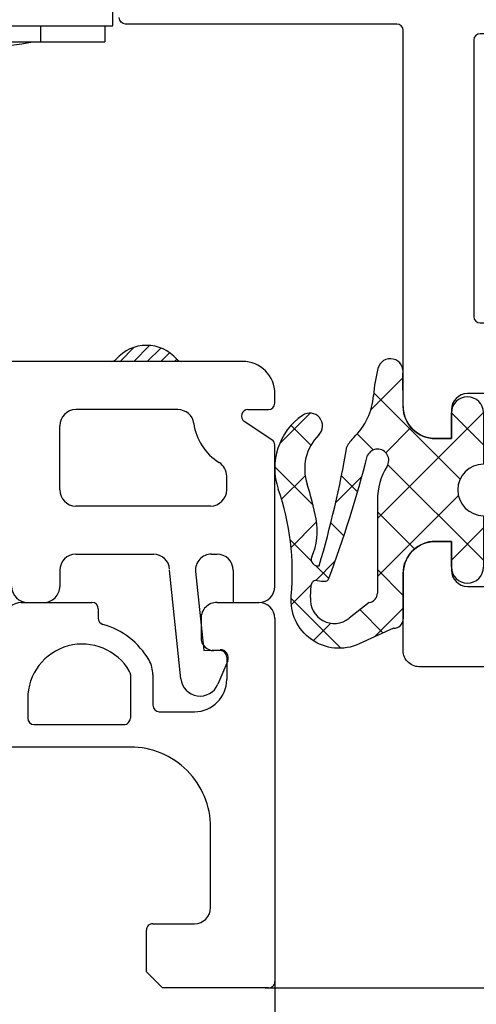
# Model space of a CAD drawing. Units: millimetres. Extents: x -5691 to -3991, y 9283 to 9798.
# Drawn here: x -5426 to -5412, y 9303 to 9333 of the extents above; entities that cross this region are included whole.
import ezdxf

# ---------------------------------------------------------------- set-up
doc = ezdxf.new("R2010")
doc.units = ezdxf.units.MM
doc.linetypes.add('AUSGEZOGEN', pattern=[0])
for name, color, linetype in [('Bemaßung', 1, 'Continuous'), ('Beschlag', 160, 'AUSGEZOGEN'), ('Dichtungen', 6, 'AUSGEZOGEN')]:
    doc.layers.add(name, color=color, linetype=linetype)
doc.styles.add('arialn', font='ARIALN.TTF')
doc.dimstyles.new('Bemaßung klein', dxfattribs={"dimtxt": 5, "dimasz": 3.5, "dimexe": 1.5, "dimexo": 0, "dimgap": 1.5, "dimtad": 0, "dimtih": 1, "dimtoh": 1, "dimdsep": 46, "dimtxsty": 'arialn', "dimcen": 0, "dimclrd": 256, "dimclre": 256, "dimclrt": 256, "dimadec": 0, "dimazin": 0, "dimtfac": 1, "dimtmove": 0, "dimatfit": 3, "dimfxl": 1, "dimtolj": 1, "dimarcsym": 0})

# ---------------------------------------------------------------- blocks, each defined once
blk = doc.blocks.new('*D98')
at = {"layer": 'Bemaßung', "lineweight": -2, "transparency": 16777216}
for p, q in [((-5492.840365333584, 9303.419081513995), (-5492.840365333584, 9295.344487215574)), ((-5417.840328965063, 9303.520848022885), (-5417.840328965063, 9295.344487215574)), ((-5489.340365333584, 9296.844487215574), (-5459.775203902394, 9296.844487215574)), ((-5421.340328965063, 9296.844487215574), (-5450.905490396254, 9296.844487215574))]:
    blk.add_line(p, q, dxfattribs=at)
at = {"layer": 'Bemaßung', "transparency": 16777216}
for points in [[(-5489.340365333584, 9297.427820548908), (-5489.340365333584, 9296.26115388224), (-5492.840365333584, 9296.844487215574)], [(-5421.340328965063, 9297.427820548908), (-5421.340328965063, 9296.26115388224), (-5417.840328965063, 9296.844487215574)]]:
    blk.add_solid(points, dxfattribs=at)
at = {"layer": 'Defpoints', "color": 0, "transparency": 16777216}
for p in [(-5492.840365333584, 9303.419081513995), (-5417.840328965063, 9303.520848022885), (-5492.840365333584, 9296.844487215574)]:
    blk.add_point(p, dxfattribs=at)
at = {"layer": 'Bemaßung', "transparency": 16777216, "insert": (-5455.340347149324, 9296.844487215574), "char_height": 5, "attachment_point": 5, "style": 'arialn'}
blk.add_mtext('\\A1;75', dxfattribs=at)
blk = doc.blocks.new('Beschlag Schwelle')
at = {"layer": 'Beschlag', "linetype": 'Continuous'}
for p, q in [((1.649999999949614, 10.89999985058603), (1.849999999949432, 11.09999985058676)), ((1.849999999949432, 11.09999985058676), (14.34999999994943, 11.09999985058676)), ((3.099999999949432, 1.999999850586391), (3.099999999949432, 11.09999985058676)), ((5.099999999949432, 7.0420689616858), (5.099999999949432, 11.09999985058676)), ((11.09999999994943, 11.09999985058676), (11.09999999994943, 7.0420689616858)), ((13.09999999994943, 1.999999850586391), (13.09999999994943, 11.09999985058676)), ((14.54999999994925, 10.89999985058603), (14.34999999994943, 11.09999985058676)), ((1.649999999949614, 10.89999985058603), (1.649999999949614, 8.633914720985558)), ((14.54999999994925, 10.89999985058603), (14.54999999994925, 8.633914720985558)), ((0.9119606103495244, 5.972630657486661), (2.130693150849766, 10.36723822668682)), ((14.06930684894905, 10.36723822668682), (15.2880393894493, 5.972630657486661)), ((2.599999999949432, 3.549999850585664), (2.599999999949432, 10.0581020035861)), ((13.59999999994943, 3.549999850585664), (13.59999999994943, 10.0581020035861)), ((2.318184773349458, 9.733619038686811), (1.249231268949188, 5.879097225786609)), ((14.95076873084963, 5.879097225786609), (13.88181522654941, 9.733619038686811)), ((1.899999999949614, 7.549999850585664), (2.599999999949432, 7.549999850585664)), ((2.049387490949812, 5.549999850585664), (2.049387490949812, 7.549999850585664)), ((2.130668767849784, 7.549999850585664), (2.130668767849784, 5.549999850585664)), ((13.59999999994943, 7.549999850585664), (14.29999999994925, 7.549999850585664)), ((14.06933123194904, 7.549999850585664), (14.06933123194904, 5.549999850585664)), ((14.15061250884901, 5.549999850585664), (14.15061250884901, 7.549999850585664)), ((4.614457287749246, 6.599999850586755), (3.099999999949432, 6.599999850586755)), ((13.09999999994943, 6.599999850586755), (11.58554271204957, 6.599999850586755)), ((1.249231268949188, 5.879097225786609), (0.9119606103495244, 5.972630657486661)), ((3.099999999949432, 6.109999850586973), (13.09999999994943, 6.109999850586973)), ((5.599999999949432, 6.109999850586973), (5.599999999949432, 4.909999850586246)), ((10.59999999994943, 6.109999850586973), (10.59999999994943, 4.909999850586246)), ((15.2880393894493, 5.972630657486661), (14.95076873084963, 5.879097225786609)), ((1.899999999949614, 5.549999850585664), (2.599999999949432, 5.549999850585664)), ((2.099999999949432, 1.999999850586391), (2.099999999949432, 5.549999850585664)), ((13.59999999994943, 5.549999850585664), (14.29999999994925, 5.549999850585664)), ((14.09999999994943, 1.999999850586391), (14.09999999994943, 5.549999850585664)), ((3.099999999949432, 5.31918815978679), (5.599999999949432, 5.31918815978679)), ((10.59999999994943, 5.31918815978679), (13.09999999994943, 5.31918815978679)), ((13.09999999994943, 4.909999850586246), (3.099999999949432, 4.909999850586246)), ((1.899999999949614, 2.349999850586755), (2.099999999949432, 2.349999850586755)), ((3.099999999949432, 2.209999850585518), (13.09999999994943, 2.209999850585518)), ((4.849999999949432, 1.999999850586391), (4.849999999949432, 2.209999850585518)), ((11.34999999994943, 1.999999850586391), (11.34999999994943, 2.209999850585518)), ((14.09999999994943, 2.349999850586755), (14.29999999994925, 2.349999850586755)), ((16.09999999994943, 1.999999850586391), (0.0999999999494321, 1.999999850586391)), ((0.0999999999494321, 1.999999850586391), (0.0999999999494321, -0.2500001494136086)), ((1.830916853349663, 2.049999850585664), (2.099999999949432, 2.049999850585664)), ((14.09999999994943, 2.049999850585664), (14.36908314644916, 2.049999850585664)), ((16.09999999994943, -0.2500001494136086), (16.09999999994943, 1.999999850586391)), ((0.0999999999494321, -0.2500001494136086), (16.09999999994943, -0.2500001494136086)), ((0.3499999999494321, -0.7500001494136086), (0.3499999999494321, -0.2500001494136086)), ((2.349999999949432, -0.7500001494136086), (2.349999999949432, -0.2500001494136086)), ((3.599999999949432, -0.5000001494136086), (3.599999999949432, -0.2500001494136086)), ((3.599999999949432, -0.2900001494144817), (12.59999999994943, -0.2900001494144817)), ((12.59999999994943, -0.5000001494136086), (12.59999999994943, -0.2500001494136086)), ((13.84999999994943, -0.2500001494136086), (13.84999999994943, -0.7500001494136086)), ((15.84999999994943, -0.2500001494136086), (15.84999999994943, -0.7500001494136086)), ((3.599999999949432, -0.5000001494136086), (5.150554796649885, -0.5000001494136086)), ((11.04944520314893, -0.5000001494136086), (12.59999999994943, -0.5000001494136086)), ((5.181248885449349, -0.7500001494136086), (0.3499999999494321, -0.7500001494136086)), ((10.89999999994961, -0.8900001494130265), (5.29999999994925, -0.8900001494130265)), ((5.29999999994925, -10.19979385390584), (5.29999999994925, -0.8900001494130265)), ((10.89999999994961, -10.19979385390584), (10.89999999994961, -0.8900001494130265)), ((11.01875111434947, -0.7500001494136086), (15.84999999994943, -0.7500001494136086))]:
    blk.add_line(p, q, dxfattribs=at)
for centre, radius, start, end in [((3.09432360404935, 10.09999985058676), 1, 90, 164.5000000000019), ((13.10567639574947, 10.09999985058676), 1, 15.49999999999813, 90), ((2.79999999994925, 9.599999850586755), 0.5, 53.13010235421849, 164.5000000000019), ((13.39999999994961, 9.599999850586755), 0.5, 15.49999999999813, 126.8698976457815), ((8.099999999949432, 3.307499850585373), 4.8025, 35.70063660439956, 144.2993633956004), ((3.349999999949432, 4.749999850586391), 0.75, 109.4878126941267, 180), ((12.84999999994943, 4.749999850586391), 0.75, 0, 70.51083006570089), ((3.349999999949432, 3.549999850585664), 0.75, 180, 250.5108300669207), ((12.84999999994943, 3.549999850585664), 0.75, 289.4878126952974, 0), ((4.699999999949796, -0.8900001494130265), 0.6, 0, 89.99999954658908), ((11.49999999994907, -0.8900001494130265), 0.6, 90.0000011324069, 180), ((4.699999999949796, -1.100000149413972), 0.6, 0, 89.99999954658908), ((11.49999999994907, -1.100000149413972), 0.6, 90.0000011324069, 180), ((4.599999999949432, 9.149999850586028), 10.1, 258.5788137250146, 273.8123387208811), ((11.59999999994943, 9.149999850586028), 10.1, 266.1876612791188, 281.4211862749853)]:
    blk.add_arc(centre, radius, start, end, dxfattribs=at)
blk = doc.blocks.new('*D101')
at = {"layer": 'Bemaßung', "lineweight": -2, "transparency": 16777216}
for p, q in [((-5398.840327560936, 9316.219096772784), (-5398.840327560936, 9295.319503879138)), ((-5417.840328965063, 9303.520848022885), (-5417.840328965063, 9295.319503879138)), ((-5414.340328965063, 9296.819503879138), (-5412.58930507064, 9296.819503879138)), ((-5402.340327560936, 9296.819503879138), (-5404.091351455359, 9296.819503879138))]:
    blk.add_line(p, q, dxfattribs=at)
at = {"layer": 'Bemaßung', "transparency": 16777216}
for points in [[(-5414.340328965063, 9297.402837212472), (-5414.340328965063, 9296.236170545804), (-5417.840328965063, 9296.819503879138)], [(-5402.340327560936, 9297.402837212472), (-5402.340327560936, 9296.236170545804), (-5398.840327560936, 9296.819503879138)]]:
    blk.add_solid(points, dxfattribs=at)
at = {"layer": 'Defpoints', "color": 0, "transparency": 16777216}
for p in [(-5398.840327560936, 9316.219096772784), (-5417.840328965063, 9303.520848022885), (-5398.840327560936, 9296.819503879138)]:
    blk.add_point(p, dxfattribs=at)
at = {"layer": 'Bemaßung', "transparency": 16777216, "insert": (-5408.340328263, 9296.819503879138), "char_height": 5, "attachment_point": 5, "style": 'arialn'}
blk.add_mtext('\\A1;19', dxfattribs=at)
blk = doc.blocks.new('*D102')
at = {"layer": 'Bemaßung', "lineweight": -2, "transparency": 16777216}
for p, q in [((-5386.15948954243, 9316.719096772784), (-5386.15948954243, 9320.219096772784)), ((-5401.84032531971, 9313.219096772784), (-5384.65948954243, 9313.219096772784)), ((-5386.15948954243, 9313.219096772784), (-5386.15948954243, 9312.272837336342)), ((-5386.15948954243, 9303.220848022685), (-5386.15948954243, 9304.167107459125)), ((-5418.140328965263, 9303.220848022685), (-5384.65948954243, 9303.220848022685)), ((-5386.15948954243, 9299.720848022685), (-5386.15948954243, 9296.220848022685))]:
    blk.add_line(p, q, dxfattribs=at)
at = {"layer": 'Bemaßung', "transparency": 16777216}
for points in [[(-5386.742822875763, 9316.719096772784), (-5385.576156209097, 9316.719096772784), (-5386.15948954243, 9313.219096772784)], [(-5386.742822875763, 9299.720848022685), (-5385.576156209097, 9299.720848022685), (-5386.15948954243, 9303.220848022685)]]:
    blk.add_solid(points, dxfattribs=at)
at = {"layer": 'Defpoints', "color": 0, "transparency": 16777216}
for p in [(-5401.84032531971, 9313.219096772784), (-5386.15948954243, 9313.219096772784), (-5418.140328965263, 9303.220848022685)]:
    blk.add_point(p, dxfattribs=at)
at = {"layer": 'Bemaßung', "transparency": 16777216, "insert": (-5386.15948954243, 9308.219972397732), "char_height": 5, "attachment_point": 5, "style": 'arialn'}
blk.add_mtext('\\A1;10', dxfattribs=at)
blk = doc.blocks.new('*D103')
at = {"layer": 'Bemaßung', "lineweight": -2, "transparency": 16777216}
for p, q in [((-5424.214429061371, 9403.21859326704), (-5371.840899824814, 9403.21859326704)), ((-5373.340899824814, 9399.71859326704), (-5373.340899824814, 9357.272585583472)), ((-5373.340899824814, 9306.720848022685), (-5373.340899824814, 9349.166855706255)), ((-5418.140328965263, 9303.220848022685), (-5371.840899824814, 9303.220848022685))]:
    blk.add_line(p, q, dxfattribs=at)
at = {"layer": 'Bemaßung', "transparency": 16777216}
for points in [[(-5373.924233158147, 9399.71859326704), (-5372.757566491481, 9399.71859326704), (-5373.340899824814, 9403.21859326704)], [(-5373.924233158147, 9306.720848022685), (-5372.757566491481, 9306.720848022685), (-5373.340899824814, 9303.220848022685)]]:
    blk.add_solid(points, dxfattribs=at)
at = {"layer": 'Defpoints', "color": 0, "transparency": 16777216}
for p in [(-5424.214429061371, 9403.21859326704), (-5373.340899824814, 9403.21859326704), (-5418.140328965263, 9303.220848022685)]:
    blk.add_point(p, dxfattribs=at)
at = {"layer": 'Bemaßung', "transparency": 16777216, "insert": (-5373.340899824815, 9353.219720644862), "char_height": 5, "attachment_point": 5, "style": 'arialn'}
blk.add_mtext('\\A1;100', dxfattribs=at)
blk = doc.blocks.new('BKV75TB')
h = blk.add_hatch()
h.set_pattern_fill('_U', color=256, scale=0.3, angle=45, style=0, pattern_type=0)
h.set_pattern_definition([(45, (-145.2206713179117, -48.82990767278946), (-0.2121320343559642, 0.2121320343559643), [])])
edge = h.paths.add_edge_path()
edge.add_arc((71.0712929858854, 18.82329399479306), 1.249999999998918, 40.93272457418524, 139.067275425723)
edge.add_arc((69.97584787087703, 19.77329399479191), 0.1999999999989005, 270.0000000007002, 319.0672754264757, ccw=False)
edge.add_line((69.97584787087948, 19.573293994793), (72.16673810089432, 19.57329399479302))
edge.add_arc((72.16673810089429, 19.77329399479305), 0.2000000000000028, 220.9327245742449, 270.00000000000813, ccw=False)
for p, q in [((74.0712931353018, 19.57329399479306), (45.84537898588687, 19.57329399479306)), ((75.0712931353018, 18.27329384537802), (75.0712931353018, 18.57329399479295)), ((72.05237165850946, 18.07330213304294), (68.87129313530193, 18.073302133043)), ((74.23181728504159, 18.07326537274628), (74.87130204023035, 18.0732938455763)), ((68.37129313530187, 15.57330274949567), (68.37129313530193, 17.573302133043)), ((74.98223317454699, 17.13262396486238), (74.12088615072506, 17.70685531407696)), ((75.07129313530191, 12.5733027494957), (75.07129313530197, 16.96621390599478)), ((73.57129313530191, 15.57330274949584), (73.57129313530197, 16.00426483013587)), ((73.07129313530197, 15.07330274949584), (68.87129313530187, 15.07330274949567)), ((68.87129313530187, 13.57330274949578), (71.30308207376822, 13.57330274949578)), ((73.09769705448377, 13.57330274949578), (73.27129313530193, 13.57330274949578)), ((68.37129313530187, 13.07330274949578), (68.3712931353019, 12.5733027494955)), ((72.14581851177718, 9.695932126982001), (71.79014069711081, 13.07998048400157)), ((72.59891502935386, 13.03842451262369), (72.85721963606082, 10.58082034420872)), ((73.7712931353019, 13.07330274949572), (73.7712931353019, 12.0733027494957)), ((67.17129313530141, 12.07330274949425), (69.3712931353014, 12.07330274949427)), ((67.37129313530176, 12.07330274949555), (67.87129313530184, 12.0733027494955)), ((73.27129313530143, 12.07330274949427), (74.5712931353027, 12.0733027494943)), ((73.7712931353019, 12.0733027494957), (74.57129313530191, 12.0733027494957)), ((69.57129313530139, 11.87330274949429), (69.57129313530145, 11.58102477776521)), ((72.77129313530143, 11.57330274949422), (72.77129313530158, 10.97330274949437)), ((75.0712931353015, 11.57330274949439), (75.0712931353015, 0.2733027494943769)), ((72.85721963606082, 10.58082034420872), (73.36448903860915, 10.59853458208534)), ((73.3712931353014, 10.57330274949456), (73.17129313530181, 10.57330274949445)), ((73.60334012614788, 10.25100409320825), (73.29483456106959, 9.524210527848936)), ((73.57129313530145, 10.37330274949457), (73.5712931353015, 9.673302749494468)), ((70.57129313530145, 9.825359647101664), (70.57129313530156, 8.473302749494508)), ((71.27129313530149, 9.825359647101635), (71.27129313530149, 8.873302749494428)), ((67.37129303694967, 9.077027815029766), (67.37129303694967, 8.47330274949448)), ((71.47129313530148, 8.673302749494468), (72.5712931353015, 8.673302749494468)), ((67.57129303694965, 8.27330274949449), (70.37129313530157, 8.27330274949449)), ((70.5712931353015, 7.573302749494388), (66.87129313530146, 7.573302749494388)), ((73.07129313530139, 2.573302749494303), (73.0712931353015, 5.073302749494275)), ((71.0712931353015, 0.5733027494944452), (71.0712931353015, 1.8733027494944)), ((71.27129313530155, 2.073302749494331), (72.57129313530139, 2.073302749494331)), ((71.5712931353015, 0.07330274949444515), (71.0712931353015, 0.5733027494944452)), ((74.87129313530146, 0.073302749494502), (71.5712931353015, 0.07330274949444515))]:
    blk.add_line(p, q)
for centre, radius, start, end in [((71.07129298588688, 18.82329399479306), 1.25, 40.9327245742303, 139.0672754257674), ((69.97584787087948, 19.77329399479299), 0.2, 270, 319.0672754257722), ((72.16673810089432, 19.77329399479299), 0.2, 220.9327245742357, 270), ((74.0712931353018, 18.57329399479306), 1, 359.9999999999935, 90), ((74.87129313530184, 18.27329384537802), 0.1999999999999632, 270.0025510741023, 9.770663981455924e-12), ((68.87129313530193, 17.573302133043), 0.5, 90, 179.9999999999968), ((72.05237165850946, 17.57330213304294), 0.5, 7.836513374062139, 90), ((74.23182618997006, 17.8732653729445), 0.1999999999999798, 90.00255107409417, 236.3099324740292), ((74.23182618997009, 17.8732653729445), 1.7, 187.8365133740622, 238.1622916833734), ((74.87129313530195, 16.96621390599478), 0.2000000000000171, 6.513775987637282e-12, 56.30993247402422), ((73.07129313530191, 16.00426483013587), 0.5, 0, 58.16229168336869), ((68.87129313530187, 15.57330274949567), 0.5, 180, 270), ((73.07129313530191, 15.57330274949584), 0.5, 270, 0), ((68.87129313530187, 13.07330274949578), 0.5, 90, 180), ((71.29330163793782, 13.07330274949578), 0.5, 3.999999999998137, 90), ((73.09769705448377, 13.07330274949572), 0.5, 89.99999999999675, 183.9999999999997), ((73.27129313530193, 13.07330274949572), 0.5, 0, 90), ((67.37129313530181, 12.57330274949555), 0.5, 179.9999999999984, 269.9999999999935), ((67.8712931353019, 12.5733027494955), 0.5, 269.9999999999935, 0), ((74.57129313530191, 12.5733027494957), 0.5, 270, 0), ((67.17129313530141, 11.57330274949425), 0.5, 90, 180), ((69.3712931353014, 11.87330274949429), 0.2, 0, 90), ((73.27129313530143, 11.57330274949425), 0.5, 90, 180.0000000000033), ((74.5712931353015, 11.57330274949439), 0.5, 0, 90), ((69.77129313530143, 11.58102477776526), 0.2, 180.0000000000163, 254.3815035533441), ((69.071293177416, 9.077027815029766), 2.400000140466467, 29.92644741178233, 74.3815035533474), ((69.071293177416, 9.077027815029766), 1.700000140466467, 29.92644741178233, 180.1255474627866), ((73.17129313530158, 10.97330274949445), 0.4, 180.000000000013, 270.0000000000326), ((73.37321391278476, 10.34868687533054), 0.25, 337.0000000000017, 92.0000000000004), ((73.37129313530151, 10.37330274949457), 0.2, 359.9999999999951, 90.00000000002606), ((70.37129313530151, 9.825359647101635), 0.9, 0, 29.92644741178233), ((70.37129313530151, 9.825359647101607), 0.2, 1.628443996909321e-11, 29.92644741178233), ((72.74253164899812, 9.758649204942543), 0.6, 185.9999999999968, 336.9999999999981), ((72.5712931353015, 9.673302749494468), 1, 270, 0), ((71.47129313530148, 8.873302749494457), 0.2, 180, 270), ((67.57129303694965, 8.47330274949448), 0.2, 180, 270), ((70.37129313530157, 8.47330274949448), 0.2, 270, 4.885331990727962e-12), ((70.5712931353015, 5.073302749494388), 2.5, 359.9999999999968, 90), ((72.57129313530139, 2.573302749494331), 0.5, 270, 359.9999999999968), ((71.27129313530143, 1.8733027494944), 0.1999999999999318, 89.99999999996743, 180), ((74.87129313530157, 0.2733027494944338), 0.1999999999999318, 269.9999999999674, 359.9999999999837)]:
    blk.add_arc(centre, radius, start, end)
blk = doc.blocks.new('A$C6F842D93')
at = {"layer": 'Dichtungen'}
h = blk.add_hatch(dxfattribs=at)
h.set_pattern_fill('ANSI37', color=6, scale=0.4)
h.set_pattern_definition([(45, (3.250522976177308, 4.506808225582063), (-0.8980256121069152, 0.8980256121069154), []), (135, (3.250522976177308, 4.506808225582063), (-0.8980256121069154, -0.8980256121069152), [])])
h.paths.add_polyline_path([(6.501789266196283, 5.727965320167641), (6.501789266196283, 7.327965411381228, 1), (5.501789266196283, 7.327965411381228), (5.501789266196283, 6.528026405851051), (5.000701958936588, 6.528026405850563, -0.4088966952570505), (4.000867337544686, 7.509840425891509), (3.992009964737645, 8.52802392196717, 0.9854576104346027), (3.213238568968165, 8.710720167080204, 0.04273903122897699), (3.078766947056796, 7.868161357053658, -0.1868946131002157), (2.460325886260917, 6.562530352761756, 0.09199068957347405), (2.245826128542657, 6.267363148585944, -0.02932548359311757), (1.3819443358551, 2.568941827028304, -0.618031521881236), (1.153311274895243, 2.844126249667756, 0.152134891832604), (1.286173919917802, 4.026230168110894, 0.03147943349466293), (1.005972532870107, 5.110157328150949, -0.2829198177155063), (1.369858000218548, 6.639166812441172, 0.9142963090349631), (0.8588388897580206, 7.250516784216131, 0.335545260339815), (0.1077714163833097, 4.957683896521696, -0.1058314470285315), (0.5146640528046262, 1.633397702815357, 0.5746403100106012), (2.629076485949576, 0.1342427270351951), (3.702713668281201, 0.6219333565452247, 0.414121745054114), (4.002392797012368, 0.9221584040525643), (4.001361279221777, 2.291658306950588, -0.4248904492231025), (5.000701958936588, 3.327965411863261), (5.501789266196283, 3.327965411863261), (5.501789266196283, 2.527965411381956, 1), (6.501789266196283, 2.527965411381956), (6.501789266196283, 4.127965502595544, -0.9995225964668264)])
h.paths.add_polyline_path([(3.200150592122554, 4.610943045850945), (3.200150592122554, 1.721401464207438, -0.370434592703546), (2.945834833821746, 1.424563113518403), (2.318663685076561, 0.9334575568963475, -0.6520927339840953), (1.10845142252549, 1.581103206813288), (1.138400690830994, 1.973043594355421, -0.4621657636166071), (1.322804905789425, 2.107967714101788, 0.08614167545078284), (1.595945208877454, 2.091722471177785, 0.2823860050740262), (1.678402301219187, 2.156100923191842, 0.02617473223219533), (2.892742017608152, 6.011615339046326, -1.035412542295088), (3.49992244880803, 5.66414020720358, 0.1395439321771806)], flags=16)
for p, q in [((4.000702270227521, 7.528815444979045), (3.992009953767592, 8.528025183009959)), ((5.501789266196283, 6.528026405851051), (5.501789266196283, 7.327965411381228)), ((6.501789266196283, 7.327965411381228), (6.501789266196283, 5.727965320167641)), ((5.000701958936588, 6.528026405851051), (5.501789266196283, 6.528026405851051)), ((3.200150592122554, 4.610943045850945), (3.200150592122554, 1.721063825851161)), ((6.501789266196283, 4.127965502595544), (6.501789266196283, 2.527965411381956)), ((5.501789266196283, 3.327965411863261), (5.000701958936588, 3.327965411863261)), ((5.501789266196283, 2.527965411381956), (5.501789266196283, 3.327965411863261)), ((4.001307719569922, 2.362767054355572), (4.002392872122982, 0.922164175850412)), ((1.108451422524922, 1.581103206812259), (1.138434801875519, 1.973489999118101)), ((2.945834262122844, 1.424562665850317), (2.31866368507599, 0.9334575568955188))]:
    blk.add_line(p, q, dxfattribs=at)
blk.add_lwpolyline([(3.70271366828274, 0.6219333565459237), (2.629076485950463, 0.1342427270355984, -0.5746403100107982), (0.5146640528046191, 1.633397702815273, 0.1057431428855616), (0.1086835412834262, 4.955042488893014)], format="xyb", dxfattribs=at)
for centre, radius, start, end in [((3.601286045127381, 8.613667664554669), 0.40000004, 347.6371095067506, 166.0445496966762), ((8.06550927835815, 7.504291983226722), 5, 166.0444886567267, 175.8266748939636), ((1.084070014536337, 8.013709106584429), 2, 313.4821008543853, 355.8266748939636), ((6.001789266196283, 7.327965411381228), 0.5, 0, 180), ((5.000701958936588, 7.528026405851051), 1.000000000000488, 179.9547913834042, 270), ((1.999256686159242, 5.607517316884696), 2, 124.7648001939779, 199.0407401340304), ((1.086922539510851, 6.92191676040602), 0.40000001, 315.0187217039786, 124.7648154539755), ((2.43086682700141, 5.578853659000742), 1.5, 135.0188742940131, 198.1155997540577), ((3.148453822122974, 5.836940975850666), 1, 133.4821008543853, 154.505279540046), ((-29.68807386343542, 11.77641876701091), 32.40561158973174, 343.4930184282666, 350.2119967124283), ((3.202382192122968, 5.848449915851234), 0.34999999, 328.2242126500054, 152.2142944300365), ((-34.51397276734315, 15.67430862090077), 38.63456939661538, 339.5188457472195, 345.5162764509259), ((5.200150592122554, 4.610943045850945), 2, 148.2240600600212, 180), ((6.502171280188122, 4.927965411381592), 0.7999999999952352, 90.02735973787495, 269.972640262125), ((-7.453613275858515, 2.345125469246341), 8.89999962, 10.88792336398734, 18.1156150139945), ((-0.6778242962191143, 3.64845362095366), 2, 336.2865439740086, 10.8878928440269), ((5.000701958936588, 2.327965411863261), 1, 90, 178.005610041787), ((1.336425763766783, 2.763693103262995), 0.2, 156.2863608639849, 283.1553946840048), ((6.001789266196283, 2.527965411381956), 0.5, 180, 0), ((1.584723568328627, 2.191090850370529), 0.1, 276.4430974620119, 339.5188457472195), ((1.287998171813342, 1.962061942214859), 0.15000001, 76.7233954740052, 175.6305533740457), ((1.506172083364618, 2.886669514657115), 0.80000001, 256.7232505139982, 276.4430974620119), ((1.856271370395007, 1.523960179518326), 0.75, 175.630359658355, 308.0626739961366), ((2.900151362122415, 1.721063825851161), 0.29999942, 278.7588653600227, 0), ((3.702393642122843, 0.9219324258501729), 0.29999924, 270.0611206607314, 0.04443358999103612)]:
    blk.add_arc(centre, radius, start, end, dxfattribs=at)
blk = doc.blocks.new('150030')
for points in [[(52.00000224122675, -105.0000000000005), (40.54357799989538, -105.0000000000086, -0.4400106063072148), (40.00000000000085, -104.5019026595605), (40.00000000000091, -102.0999992529241, -0.4142135623729286), (40.99999925292519, -101.0999999999992), (41.50000000000108, -101.0999999999995), (41.50000000000108, -101.9999999999995, 0.4142135623732615), (42.00000000000136, -102.4999999999995), (43.00000186769, -102.5, 0.4142135623729286)], [(43.00000186768909, -96.50190199999838), (42.00000000000108, -96.50190199999952, 0.414213562373095), (41.50000000000108, -97.00190199999952), (41.50000000000108, -97.89999999999964), (40.99999925292576, -97.89999999999964, -0.414213562373095), (40.0000000000008, -96.9000007470745), (40.00000000000227, -85.19999999999936, 0.414213562373095), (39.80000000000246, -84.99999999999955), (31.35000000000099, -84.99999999999932, -0.414213562373095), (31.15000000000111, -84.79999999999927)]]:
    blk.add_lwpolyline(points, format="xyb")
blk.add_lwpolyline([(52.30000000000189, -85.49999999999909, 0.4142135623725957), (52.10000000000201, -85.29999999999927), (42.40000000000111, -85.29999999999927, 0.4142135623728454), (42.20000000000107, -85.49999999999909), (42.2000000000009, -94.10190199999897, 0.4142135623737609), (42.40000000000111, -94.30190199999925), (43.00000186768682, -94.30190199999834, -0.07179678354968053), (44.32908547255306, -94.49373873158197, 0.07179678354839766), (44.38564224416984, -94.50190199999952), (52.10000000000207, -94.50190199999952, 0.4142135623726789), (52.300000000002, -94.3019019999997)], format="xyb", close=True)
at = {"layer": 'Dichtungen', "color": 0}
blk.add_blockref('A$C6F842D93', (35.99821073380372, -104.4280264058511), dxfattribs=at)

msp = doc.modelspace()

# ---------------------------------------------------------------- block references
msp.add_blockref('150030', (-5453.840327560938, 9418.219096772784))
at = {"linetype": 'ByBlock'}
msp.add_blockref('BKV75TB', (-5492.911620723462, 9303.145794023289), dxfattribs=at)
at = {"layer": 'Beschlag'}
msp.add_blockref('Beschlag Schwelle', (-5438.990328308013, 9333.419096772786), dxfattribs=at)

# ---------------------------------------------------------------- dimensions: what is measured, and where the dimension line sits
at = {"layer": 'Bemaßung'}
for base, p2, picture, middle in [((-5373.340899824814, 9403.21859326704), (-5424.214429061371, 9403.21859326704), '*D103', (-5373.340899824815, 9353.219720644862)), ((-5386.15948954243, 9313.219096772784), (-5401.84032531971, 9313.219096772784), '*D102', (-5386.15948954243, 9308.219972397732))]:
    dim = msp.add_linear_dim(base=base, p1=(-5418.140328965263, 9303.220848022685), p2=p2, angle=90, dimstyle='Bemaßung klein', dxfattribs=at)
    dim.commit()
    dim.dimension.update_dxf_attribs({"geometry": picture, "text_midpoint": middle})
for base, p2, picture, middle in [((-5398.840327560936, 9296.819503879138), (-5398.840327560936, 9316.219096772784), '*D101', (-5408.340328263, 9296.819503879138)), ((-5492.840365333584, 9296.844487215574), (-5492.840365333584, 9303.419081513995), '*D98', (-5455.340347149324, 9296.844487215574))]:
    dim = msp.add_linear_dim(base=base, p1=(-5417.840328965063, 9303.520848022885), p2=p2, dimstyle='Bemaßung klein', dxfattribs=at)
    dim.commit()
    dim.dimension.update_dxf_attribs({"geometry": picture, "text_midpoint": middle})

doc.saveas('drawing.dxf')
